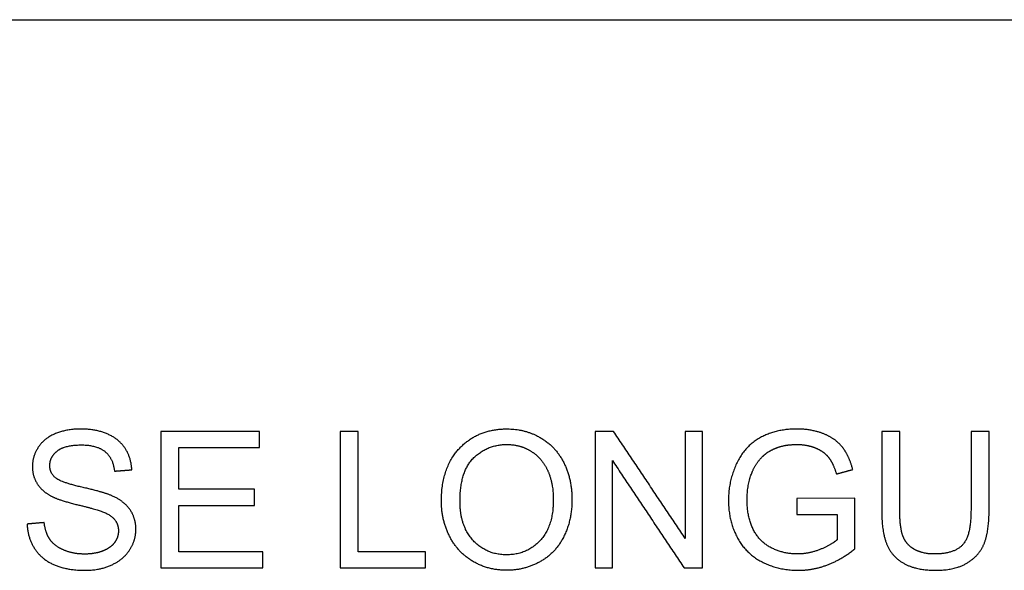
# Model space of a CAD drawing. Units: millimetres. Extents: x -24384 to 47921, y -29129 to -1470.
# Drawn here: x 2097 to 4259, y -10241 to -9033 of the extents above; entities that cross this region are included whole.
import ezdxf

# ---------------------------------------------------------------- set-up
doc = ezdxf.new("R2010")
doc.units = ezdxf.units.MM
doc.layers.add('03_LINEA FINA', color=254, linetype='Continuous', true_color=0xbebebe)

msp = doc.modelspace()

# ---------------------------------------------------------------- linework, layer by layer
at = {"layer": '03_LINEA FINA'}
for p, q in [((4225.8, -9936), (4186.1, -9936)), ((4186.1, -9936), (4186.1, -10109)), ((4225.8, -10109.2), (4225.8, -9936)), ((3930.9, -10082.8), (3803.9, -10083)), ((3803.9, -10083), (3803.9, -10118.2)), ((3930.9, -10194.1), (3930.9, -10082.8)), ((3803.9, -10118.2), (3892, -10118.2)), ((3892, -10118.2), (3892, -10174))]:
    msp.add_line(p, q, dxfattribs=at)
msp.add_lwpolyline([(179, -9032.7), (12114.5, -9032.7)], dxfattribs=at)
for points, knots in [([(2343.6, -10020.4), (2342.5, -9994.1), (2328.8, -9973.2), (2315.1, -9952.3), (2289.7, -9941.6), (2264.2, -9930.9), (2230.9, -9930.9), (2200.6, -9930.9), (2175.9, -9941.1), (2151.1, -9951.3), (2138.2, -9971.1), (2125.4, -9990.8), (2125.4, -10013.5), (2125.4, -10034.1), (2135.9, -10050.8), (2146.4, -10067.5), (2167.9, -10078.7), (2184.5, -10087.5), (2225.8, -10097.4), (2267.1, -10107.4), (2279.1, -10112.1), (2298, -10119.2), (2306.1, -10129.7), (2314.3, -10140.3), (2314.3, -10154.4), (2314.3, -10168.3), (2305.8, -10180.1), (2297.3, -10191.8), (2280, -10198.6), (2262.6, -10205.3), (2239.9, -10205.3), (2214.3, -10205.3), (2193.9, -10196.4), (2173.4, -10187.5), (2163.7, -10173.1), (2154, -10158.7), (2151.3, -10136.2)], [-34, -34, -34, -33, -33, -32, -32, -31, -31, -30, -30, -29, -29, -28, -28, -27, -27, -26, -26, -25, -25, -24, -24, -23, -23, -22, -22, -21, -21, -20, -20, -19, -19, -18, -18, -17, -17, -16, -16, -16]), ([(3023.3, -10089.8), (3023.3, -10129.2), (3040.5, -10164.6), (3057.7, -10200), (3091, -10220.4), (3124.3, -10240.9), (3166.7, -10240.9), (3205.7, -10240.9), (3239.5, -10222.4), (3273.2, -10203.9), (3291.6, -10167.9), (3310, -10131.9), (3310, -10086.3), (3310, -10041.3), (3292.5, -10005.8), (3275.1, -9970.3), (3241.7, -9950.5), (3208.4, -9930.7), (3166.9, -9930.7), (3103.5, -9930.7), (3063.4, -9972.9), (3023.3, -10015.1), (3023.3, -10089.8)], [-11, -11, -11, -10, -10, -9, -9, -8, -8, -7, -7, -6, -6, -5, -5, -4, -4, -3, -3, -2, -2, -1, -1, 0, 0, 0]), ([(3926.4, -10019.8), (3918.6, -9989.6), (3903.7, -9970.8), (3888.8, -9951.9), (3862.5, -9941.4), (3836.2, -9930.9), (3803.7, -9930.9), (3758.9, -9930.9), (3724.5, -9949.3), (3690.2, -9967.7), (3671.9, -10005.6), (3653.6, -10043.6), (3653.6, -10087.3), (3653.6, -10131.5), (3672, -10167.3), (3690.4, -10203.1), (3726.5, -10222), (3762.6, -10240.9), (3806.8, -10240.9), (3839.5, -10240.9), (3870.6, -10229.1), (3901.6, -10217.4), (3930.9, -10194.1)], [-16, -16, -16, -15, -15, -14, -14, -13, -13, -12, -12, -11, -11, -10, -10, -9, -9, -8, -8, -7, -7, -6, -6, -5, -5, -5]), ([(3064.2, -10090.4), (3064.2, -10144.6), (3093.4, -10175.8), (3122.5, -10206.9), (3166.5, -10206.9), (3211.2, -10206.9), (3240.2, -10175.5), (3269.1, -10144), (3269.1, -10086.1), (3269.1, -10049.5), (3256.8, -10022.2), (3244.4, -9994.9), (3220.6, -9979.9), (3196.7, -9964.8), (3167.1, -9964.8), (3125, -9964.8), (3094.6, -9993.8), (3064.2, -10022.7), (3064.2, -10090.4)], [0, 0, 0, 1, 1, 2, 2, 3, 3, 4, 4, 5, 5, 6, 6, 7, 7, 8, 8, 9, 9, 9]), ([(3892, -10174), (3879.3, -10185.3), (3854.8, -10195.2), (3830.3, -10205.1), (3804.5, -10205.1), (3774.8, -10205.1), (3748.5, -10192), (3722.1, -10178.9), (3708.3, -10151.9), (3694.5, -10124.9), (3694.5, -10084.9), (3694.5, -10052.3), (3705.9, -10024.5), (3712.7, -10008.4), (3724.8, -9994.9), (3737, -9981.4), (3756.9, -9973.1), (3776.7, -9964.8), (3803.9, -9964.8), (3826.6, -9964.8), (3845.2, -9972.7), (3863.8, -9980.6), (3873.8, -9993.7), (3883.8, -10006.7), (3890.6, -10029.6)], [-29, -29, -29, -28, -28, -27, -27, -26, -26, -25, -25, -24, -24, -23, -23, -22, -22, -21, -21, -20, -20, -19, -19, -18, -18, -17, -17, -17]), ([(2113.9, -10139.5), (2114.7, -10169.5), (2130.4, -10193.3), (2146, -10217.2), (2173.5, -10229), (2201, -10240.9), (2241.7, -10240.9), (2273.8, -10240.9), (2299.5, -10229.1), (2325.2, -10217.4), (2338.9, -10196.2), (2352.6, -10175), (2352.6, -10151.1), (2352.6, -10127), (2340.1, -10108.5), (2327.6, -10090), (2301.4, -10077.9), (2283.4, -10069.7), (2235.1, -10058.8), (2186.7, -10047.8), (2175.3, -10037.4), (2163.6, -10027), (2163.6, -10010.8), (2163.6, -9992.2), (2180.1, -9979), (2196.5, -9965.8), (2232.5, -9965.8), (2267.1, -9965.8), (2284.8, -9980.4), (2302.5, -9994.9), (2305.5, -10023.3)], [-50, -50, -50, -49, -49, -48, -48, -47, -47, -46, -46, -45, -45, -44, -44, -43, -43, -42, -42, -41, -41, -40, -40, -39, -39, -38, -38, -37, -37, -36, -36, -35, -35, -35]), ([(3990, -10109.2), (3990, -10156.8), (4001.4, -10184.4), (4012.9, -10211.9), (4039.7, -10226.4), (4066.5, -10240.9), (4108.6, -10240.9), (4151.9, -10240.9), (4178.6, -10224.2), (4205.3, -10207.6), (4215.5, -10181), (4225.8, -10154.4), (4225.8, -10109.2)], [-8, -8, -8, -7, -7, -6, -6, -5, -5, -4, -4, -3, -3, -2, -2, -2]), ([(4186.1, -10109), (4186.1, -10165.4), (4167.5, -10185.3), (4148.9, -10205.1), (4105.1, -10205.1), (4079.6, -10205.1), (4061.9, -10195.1), (4044.2, -10185.1), (4036.9, -10166.6), (4029.7, -10148.1), (4029.7, -10109)], [-16, -16, -16, -15, -15, -14, -14, -13, -13, -12, -12, -11, -11, -11])]:
    msp.add_open_spline(points, degree=2, knots=knots, dxfattribs=at)
for points in [[(2624.3, -9936), (2516, -9936), (2407.6, -9936)], [(2407.6, -9936), (2407.6, -10085.9), (2407.6, -10235.8)], [(2624.3, -9971.4), (2624.3, -9953.7), (2624.3, -9936)], [(2840.5, -9936), (2820.7, -9936), (2800.8, -9936)], [(2800.8, -9936), (2800.8, -10085.9), (2800.8, -10235.8)], [(2840.5, -10200.4), (2840.5, -10068.2), (2840.5, -9936)], [(3401.4, -9936), (3381.1, -9936), (3360.7, -9936)], [(3360.7, -9936), (3360.7, -10085.9), (3360.7, -10235.8)], [(3558.9, -10171.4), (3480.2, -10053.7), (3401.4, -9936)], [(3596.9, -9936), (3577.9, -9936), (3558.9, -9936)], [(3558.9, -9936), (3558.9, -10053.7), (3558.9, -10171.4)], [(3596.9, -10235.8), (3596.9, -10085.9), (3596.9, -9936)], [(4029.7, -9936), (4009.8, -9936), (3990, -9936)], [(3990, -9936), (3990, -10022.6), (3990, -10109.2)], [(4029.7, -10109), (4029.7, -10022.5), (4029.7, -9936)], [(2447.2, -10063.2), (2447.2, -10017.3), (2447.2, -9971.4)], [(2447.2, -9971.4), (2535.8, -9971.4), (2624.3, -9971.4)], [(3398.8, -10235.8), (3398.8, -10118), (3398.8, -10000.2)], [(3398.8, -10000.2), (3477.5, -10118), (3556.2, -10235.8)], [(2305.5, -10023.3), (2324.5, -10021.9), (2343.6, -10020.4)], [(3890.6, -10029.6), (3908.5, -10024.7), (3926.4, -10019.8)], [(2613.1, -10063.2), (2530.2, -10063.2), (2447.2, -10063.2)], [(2613.1, -10098.4), (2613.1, -10080.8), (2613.1, -10063.2)], [(2447.2, -10200.4), (2447.2, -10149.4), (2447.2, -10098.4)], [(2447.2, -10098.4), (2530.2, -10098.4), (2613.1, -10098.4)], [(2151.3, -10136.2), (2132.6, -10137.8), (2113.9, -10139.5)], [(2631.3, -10200.4), (2539.3, -10200.4), (2447.2, -10200.4)], [(2631.3, -10235.8), (2631.3, -10218.1), (2631.3, -10200.4)], [(2988.1, -10200.4), (2914.3, -10200.4), (2840.5, -10200.4)], [(2988.1, -10235.8), (2988.1, -10218.1), (2988.1, -10200.4)], [(2407.6, -10235.8), (2519.4, -10235.8), (2631.3, -10235.8)], [(2800.8, -10235.8), (2894.5, -10235.8), (2988.1, -10235.8)], [(3360.7, -10235.8), (3379.8, -10235.8), (3398.8, -10235.8)], [(3556.2, -10235.8), (3576.6, -10235.8), (3596.9, -10235.8)]]:
    msp.add_open_spline(points, degree=2, dxfattribs=at)

doc.saveas('drawing.dxf')
